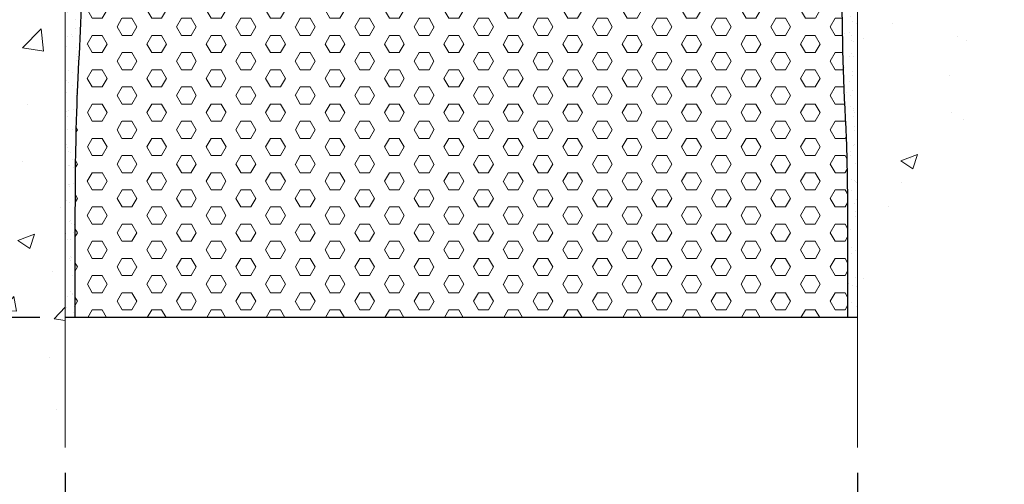
# Model space of a CAD drawing. Extents: x -2 to 2303, y -2 to 568.
# Drawn here: x 4 to 7, y 3 to 4 of the extents above; entities that cross this region are included whole.
import ezdxf

# ---------------------------------------------------------------- set-up
doc = ezdxf.new("R2010")
doc.units = 0
doc.header["$LTSCALE"] = 3
doc.header["$MEASUREMENT"] = 0
doc.linetypes.add('PHANTOMX2', pattern=[5, 2.5, -0.5, 0.5, -0.5, 0.5, -0.5])
doc.layers.get('DEFPOINTS').update_dxf_attribs({"linetype": 'CONTINUOUS'})
for name, color, linetype, lineweight in [('CONCRETE - H', 130, 'CONTINUOUS', 9), ('CONCRETE - L', 132, 'PHANTOMX2', 20), ('DIMS', 2, 'CONTINUOUS', 25), ('EPOXY ADHESIVE - H', 50, 'CONTINUOUS', 15), ('EPOXY ADHESIVE - L', 52, 'CONTINUOUS', 25), ('FOAM INSERT - H', 150, 'CONTINUOUS', 15)]:
    doc.layers.add(name, color=color, linetype=linetype, lineweight=lineweight)
doc.layers.add('FOAM INSERT - L', color=152, linetype='CONTINUOUS')
doc.dimstyles.new('Copy of STANDARD', dxfattribs={"dimtxt": 2, "dimasz": 2, "dimexe": 1, "dimexo": 1, "dimgap": 1, "dimtad": 0, "dimzin": 0, "dimdsep": 46, "dimtxsty": 'Standard', "dimcen": 0.09, "dimclrd": 256, "dimclre": 256, "dimclrt": 256, "dimadec": 1, "dimazin": 0, "dimtfac": 1, "dimtofl": 0, "dimtmove": 0, "dimatfit": 3, "dimfxl": 1, "dimtolj": 1, "dimtzin": 0, "dimlwd": -1, "dimlwe": -1, "dimarcsym": 0})
pattern_1 = [(37.50000000000001, (-0.7291866485074543, -0.03167987110511383), (-0.001889800743288245, 0.05780471307039476), [0, -0.0456, 0, -0.051, 0, -0.04875]), (7.499999999999999, (-0.7291866485074543, -0.03167987110511383), (0.05309330115803181, 0.0846643819568922), [0, -0.0246, 0, -0.0411, 0, -0.01575]), (327.5, (-0.7660866485074544, -0.03167987110511383), (0.09342425585254485, 0.0001697716061089483), [0, -0.015, 0, -0.054, 0, -0.0705]), (317.5, (-0.7660866485074544, -0.03167987110511383), (0.0901837981371688, 0.02633026694802748), [0, -0.0075, 0, -0.03539999999999999, 0, -0.0405])]

# ---------------------------------------------------------------- blocks, each defined once
blk = doc.blocks.new('*D4')
at = {"layer": 'DEFPOINTS', "color": 0, "transparency": 16777216}
for p in [(2.980819317124761, 5.78013528345932), (3.872380775121541, 5.78013528345932), (3.872380775121887, 3.02936481433543)]:
    blk.add_point(p, dxfattribs=at)
at = {"layer": 'DIMS', "transparency": 16777216}
for p, q in [((3.792380775121541, 5.78013528345932), (2.900819317124761, 5.78013528345932)), ((2.980819317124761, 5.70013528345932), (2.980819317124761, 4.570804743732066)), ((2.980819317124761, 3.10936481433543), (2.980819317124761, 4.19747141034187)), ((3.792380775121887, 3.02936481433543), (2.900819317124761, 3.02936481433543))]:
    blk.add_line(p, q, dxfattribs=at)
for points in [[(2.967485983791428, 5.70013528345932), (2.994152650458095, 5.70013528345932), (2.980819317124761, 5.78013528345932)], [(2.967485983791428, 3.10936481433543), (2.994152650458094, 3.10936481433543), (2.980819317124761, 3.02936481433543)]]:
    blk.add_solid(points, dxfattribs=at)
at = {"layer": 'DIMS', "transparency": 16777216, "insert": (2.980819317124761, 4.384138077036969), "char_height": 0.08, "attachment_point": 5, "rotation": 0.0009999999999999998}
blk.add_mtext('\\A1;2 3/4 IN\\P [69.9mm]', dxfattribs=at)
blk = doc.blocks.new('*D6')
at = {"layer": 'DEFPOINTS', "color": 0, "transparency": 16777216}
for p in [(3.87238077512188, 2.61966661447085), (6.37238077512188, 2.61966661446994), (3.87238077512188, 2.30246571201878)]:
    blk.add_point(p, dxfattribs=at)
at = {"layer": 'DIMS', "transparency": 16777216}
for p, q in [((3.87238077512188, 2.53966661447085), (3.87238077512188, 2.22246571201878)), ((6.37238077512188, 2.53966661446994), (6.37238077512188, 2.22246571201878)), ((3.95238077512188, 2.30246571201878), (4.729728600948286, 2.30246571201878)), ((6.29238077512188, 2.30246571201878), (5.476395267728676, 2.30246571201878))]:
    blk.add_line(p, q, dxfattribs=at)
for points in [[(3.95238077512188, 2.315799045352113), (3.95238077512188, 2.289132378685447), (3.87238077512188, 2.30246571201878)], [(6.29238077512188, 2.315799045352113), (6.29238077512188, 2.289132378685447), (6.37238077512188, 2.30246571201878)]]:
    blk.add_solid(points, dxfattribs=at)
at = {"layer": 'DIMS', "transparency": 16777216, "insert": (5.103061934338481, 2.30246571201878), "char_height": 0.08, "attachment_point": 5, "rotation": 0.0009999999999999998}
blk.add_mtext('\\A1;2 1/2 IN\\P [63.5mm]', dxfattribs=at)

msp = doc.modelspace()

# ---------------------------------------------------------------- hatches: boundary and pattern name
at = {"layer": 'CONCRETE - H'}
h = msp.add_hatch(dxfattribs=at)
h.set_pattern_fill('AR-CONC', color=256, scale=0.075, angle=-1.272221872585407e-14)
h.set_pattern_definition([(49.99999999999999, (17.64346036443095, -0.9447751867970986), (0.5379451369505651, -0.04706410123694645), [0.05624999999999999, -0.61875]), (355, (17.64346036443095, -0.9447751867970986), (-0.1040635002097499, 0.5641441002750088), [0.045, -0.4949999999999999]), (100.45144446, (17.68828912518095, -0.9486971947970986), (0.4338816350453341, 0.5170799932264719), [0.04780514399999999, -0.5258565839999999]), (46.18419999999998, (17.64346036443095, -0.7947751867970986), (0.8004309980036792, -0.1241394605948076), [0.08437499999999999, -0.928125]), (96.63563548999997, (17.71016292318095, -0.8051201670470987), (0.7009964592556713, 0.7305889505809127), [0.0717077565, -0.7887853199999998]), (351.1841639899999, (17.64346036443095, -0.7947751867970986), (0.70099645879108, 0.7305889502024925), [0.0675, -0.7425000007499999]), (21, (17.71846036443095, -0.8322751867970987), (0.4476802890888462, -0.3019641679990042), [0.05624999999999999, -0.61875]), (326.0000000000001, (17.71846036443095, -0.8322751867970987), (0.1824864989411864, 0.5438625337851397), [0.045, -0.4949999999999999]), (71.45144473999994, (17.75576705493095, -0.8574388672970986), (0.6301667825474783, 0.2418983646047652), [0.0478051425, -0.5258565839999999]), (37.50000000000001, (17.64346036443095, -0.9447751867970986), (0.009119891487968056, 0.2496703903734836), [0, -0.4889999999999999, 0, -0.5025, 0, -0.496875]), (7.499999999999979, (17.64346036443095, -0.9447751867970986), (0.1973021530816115, 0.2958087839117701), [0, -0.2865, 0, -0.47775, 0, -0.189375]), (327.5, (17.47621036443095, -0.9447751867970986), (0.4003668271293068, -0.01691615380078491), [0, -0.1875, 0, -0.585, 0, -0.77625]), (317.5, (17.40121036443095, -0.9447751867970986), (0.4373896270067897, 0.07507873674923819), [0, -0.2437499999999998, 0, -0.3884999999999996, 0, -0.5512499999999992])])
edge = h.paths.add_edge_path()
edge.add_spline(control_points=[(3.87238077512188, 2.61966661446994), (3.68233771707639, 2.61912454499751), (3.300095117031672, 3.223248999057154), (3.300095117031672, 4.265092921540194), (3.334798983623713, 5.348610626244969), (2.937525872748891, 6.787494961507297), (3.707106888317638, 6.968536233124984), (3.872380775121995, 7.007416343245756)], knot_values=[0, 0, 0, 0, 0.5320534865698736, 2.149717063197488, 3.119954590083503, 4.915987325609537, 5.40719005498215, 5.40719005498215, 5.40719005498215, 5.40719005498215], degree=3, periodic=0)
edge.add_line((3.872380775121882, 7.007416343244847), (3.87238077512188, 2.61966661447085))
h = msp.add_hatch(dxfattribs=at)
h.set_pattern_fill('AR-CONC', color=256, scale=0.075, angle=-1.272221872585407e-14)
h.set_pattern_definition([(49.99999999999999, (17.64346036443095, -0.8148541867970991), (0.5379451369505651, -0.04706410123694645), [0.05624999999999999, -0.61875]), (355, (17.64346036443095, -0.8148541867970991), (-0.1040635002097499, 0.5641441002750088), [0.045, -0.4949999999999999]), (100.45144446, (17.68828912518095, -0.8187761947970991), (0.4338816350453341, 0.5170799932264719), [0.04780514399999999, -0.5258565839999999]), (46.18419999999998, (17.64346036443095, -0.6648541867970992), (0.8004309980036792, -0.1241394605948076), [0.08437499999999999, -0.928125]), (96.63563548999997, (17.71016292318095, -0.6751991670470991), (0.7009964592556713, 0.7305889505809127), [0.0717077565, -0.7887853199999998]), (351.1841639899999, (17.64346036443095, -0.6648541867970992), (0.70099645879108, 0.7305889502024925), [0.0675, -0.7425000007499999]), (21, (17.71846036443095, -0.7023541867970992), (0.4476802890888462, -0.3019641679990042), [0.05624999999999999, -0.61875]), (326.0000000000001, (17.71846036443095, -0.7023541867970992), (0.1824864989411864, 0.5438625337851397), [0.045, -0.4949999999999999]), (71.45144473999994, (17.75576705493095, -0.7275178672970991), (0.6301667825474783, 0.2418983646047652), [0.0478051425, -0.5258565839999999]), (37.50000000000001, (17.64346036443095, -0.8148541867970991), (0.009119891487968056, 0.2496703903734836), [0, -0.4889999999999999, 0, -0.5025, 0, -0.496875]), (7.499999999999979, (17.64346036443095, -0.8148541867970991), (0.1973021530816115, 0.2958087839117701), [0, -0.2865, 0, -0.47775, 0, -0.189375]), (327.5, (17.47621036443095, -0.8148541867970991), (0.4003668271293068, -0.01691615380078491), [0, -0.1875, 0, -0.585, 0, -0.77625]), (317.5, (17.40121036443095, -0.8148541867970991), (0.4373896270067897, 0.07507873674923819), [0, -0.2437499999999997, 0, -0.3884999999999995, 0, -0.5512499999999989])])
edge = h.paths.add_edge_path()
edge.add_spline(control_points=[(7.872380775121995, 5.909299487727885), (7.889316135595207, 5.764497651839129), (7.294467517513851, 5.458218552671958), (6.913361558338805, 4.740638180502693), (6.857198519877199, 3.902398325695182), (6.526868152903715, 3.106644353826206), (6.37238077512188, 3.10333768745256)], knot_values=[0, 0, 0, 0, 0.4130573511533662, 1.273321044261682, 3.019713728100132, 3.445260299426372, 3.445260299426372, 3.445260299426372, 3.445260299426372], degree=3, periodic=0)
edge.add_line((6.372380775121994, 3.10333768745256), (6.372380775121912, 5.909299487726977))
edge.add_arc((6.497380775121915, 5.909299487726976), 0.1250000000000018, 89.99999999963637, 179.9999999999996, ccw=False)
edge.add_line((6.497380775122708, 6.034299487726977), (7.872380775122026, 6.034299487727885))
at = {"layer": 'EPOXY ADHESIVE - H'}
h = msp.add_hatch(dxfattribs=at)
h.set_pattern_fill('AR-SAND', color=256, scale=0.03, style=0)
h.set_pattern_definition(pattern_1)
h.paths.add_polyline_path([(3.903576742009143, 3.029364814335291), (3.903399553416271, 3.470977430668025), (3.903408098772204, 3.494918758734177), (3.903588100811255, 3.518866250524218), (3.90392528226775, 3.542819375128006), (3.904405365876016, 3.566777601636674), (3.905014074370365, 3.59074039914055), (3.905737130485146, 3.614707236730166), (3.906560256954666, 3.638677583496101), (3.90746917651324, 3.662650908528613), (3.908449611895222, 3.686626680918797), (3.909487285834889, 3.710604369756666), (3.91056792106664, 3.734583444133663), (3.911677240324718, 3.758563373138102), (3.912801958925018, 3.78254366711943), (3.913935256464711, 3.80652410511155), (3.915072900816316, 3.830504573730712), (3.916210666728929, 3.854484959878988), (3.917344328951643, 3.878465150458456), (3.918469662233559, 3.902445032371189), (3.919582441323771, 3.92642449251926), (3.920678440971374, 3.950403417804745), (3.92175343592548, 3.974381695129466), (3.922803200935149, 3.998359211396232), (3.923823510749502, 4.022335853506936), (3.924810140117636, 4.046311508362033), (3.92575886378863, 4.070286062866101), (3.926665456511623, 4.094259403919432), (3.927525693035674, 4.11823141842523), (3.928335348109854, 4.142201993284493), (3.929090196483319, 4.16617101540012), (3.929786012905144, 4.1901383716737), (3.930418572124402, 4.214103949007577), (3.930983648890214, 4.238067634303995), (3.931477017951671, 4.262029314465092), (3.931894454057865, 4.285988876391855), (3.932231731957891, 4.309946206987314), (3.932484626400854, 4.33390119315369), (3.932648912135843, 4.357853721792691), (3.932720363911955, 4.38180367980632), (3.932694756478284, 4.405750954097015), (3.932567864583932, 4.429695431566238), (3.932335462977992, 4.453636999116645), (3.931993326409565, 4.477575543650126), (3.931537229627729, 4.501510952068954), (3.930962947381605, 4.525443111274679), (3.930266255365609, 4.549371908191484), (3.929446074318916, 4.573297302375388), (3.928511479593553, 4.59721948789384), (3.927473592157924, 4.621138706056559), (3.926343532980443, 4.645055198172547), (3.925132423029517, 4.668969205550515), (3.923851383273512, 4.692880969500859), (3.922511534680854, 4.716790731331946), (3.921123998219917, 4.740698732353418), (3.919699894859187, 4.764605213876235), (3.918250345566914, 4.788510417206332), (3.916786471311621, 4.812414583655446), (3.915319393061671, 4.836317954532264), (3.913860231785463, 4.860220771146091), (3.912420108451396, 4.884123274806194), (3.911010144027868, 4.908025706822032), (3.909641459483295, 4.931928308502784), (3.908325175786068, 4.955831321157592), (3.907072413904562, 4.979734986095997), (3.905894294807222, 5.003639544627383), (3.90480193946243, 5.027545238060934), (3.903806468838567, 5.051452307705792), (3.902919003904067, 5.075360994871538), (3.902150665627296, 5.099271540867228), (3.901512574976675, 5.123184187002607), (3.901015852920601, 5.147099174586446), (3.900671620427477, 5.171016744928186), (3.900490998465699, 5.194937139337173), (3.900485108003668, 5.218860599123031), (3.900565201800362, 5.229517849394053), (3.900588318383685, 5.234804982373297), (3.900660981239966, 5.243921101885491), (3.900764929166034, 5.253037644493744), (3.900897759019376, 5.26215457769814), (3.901057063972742, 5.271271868949191), (3.90124043719884, 5.280389485697233), (3.901445471870405, 5.289507395392314), (3.901669761160129, 5.298625565484259), (3.901910898240807, 5.307743963424266), (3.902166476285103, 5.316862556662703), (3.902434088465764, 5.325981312649521), (3.902711327955544, 5.335100198835238), (3.902995787927129, 5.344219182669819), (3.903285061553262, 5.35333823160377), (3.903576720629591, 5.362456644755606), (3.872380775121629, 5.362456644755605), (3.872380775121654, 3.029364814335419), (3.903544391094218, 3.029364814335418)])
h = msp.add_hatch(dxfattribs=at)
h.set_pattern_fill('AR-SAND', color=256, scale=0.03, style=0)
h.set_pattern_definition(pattern_1)
h.paths.add_polyline_path([(6.337695466621522, 4.82315981790031), (6.336852407901649, 4.799457968902006), (6.335969085229099, 4.774995168106274), (6.335080539302385, 4.7505350203425), (6.334194656105858, 4.726077699709454), (6.333319321623879, 4.701623380305909), (6.332462421840766, 4.677172236228932), (6.331631842740947, 4.652724441582695), (6.330834674823571, 4.628280209793109), (6.330073113218077, 4.6038399963548), (6.329347492308717, 4.579404348760224), (6.328658142878027, 4.554973814687387), (6.328005395708576, 4.530548941811025), (6.327389581582883, 4.506130277804814), (6.326811031283475, 4.481718370341697), (6.32627007559288, 4.457313767098564), (6.32576704529372, 4.432917015750243), (6.325302271168436, 4.408528663970209), (6.324876083999648, 4.384149259434321), (6.324488814569888, 4.359779349817779), (6.324140793661689, 4.335419482792378), (6.323832352057567, 4.311070206035815), (6.323563820540096, 4.286732067221444), (6.323335529891811, 4.262405614023507), (6.323147810895264, 4.238091394118945), (6.323000994332977, 4.213789955180495), (6.322895410987501, 4.18950184488201), (6.322831391641387, 4.16522761089947), (6.322809267077172, 4.140967800910142), (6.322829368077404, 4.116722962583496), (6.322892249497134, 4.092493072932515), (6.322999818016264, 4.068274666149305), (6.323154484760245, 4.044062991709358), (6.323358661718366, 4.019853296889075), (6.323614760879893, 3.995640828966007), (6.323925194234123, 3.971420835213261), (6.324292373770316, 3.947188562909592), (6.324718711477768, 3.922939259330235), (6.325206619345739, 3.898668171752372), (6.325758509363567, 3.874370547449565), (6.326376793520442, 3.8500416337005), (6.327063883805728, 3.825676677779526), (6.327822192208664, 3.8012709269641), (6.328654130718522, 3.776819628529663), (6.329562111324609, 3.752318029751957), (6.33054854601618, 3.727761377908049), (6.331615846782567, 3.70314492027301), (6.332766425612984, 3.678463904123231), (6.334002694496775, 3.653713576735327), (6.335327065423108, 3.628889185385565), (6.336727766121243, 3.603972899893281), (6.338120241989223, 3.578879786986821), (6.339396657833325, 3.553503449397237), (6.34044916807014, 3.527737480276369), (6.341169927116198, 3.50147547277683), (6.341451089388052, 3.474611020050535), (6.341184809303828, 3.4470377027094), (6.341205313101796, 3.282631409448973), (6.341205318746397, 3.029364814335489), (6.372380775121639, 3.029364814335453), (6.372380775121563, 5.362453865709363), (6.341184967927337, 5.362453865709328), (6.341354571275744, 5.353329921402358), (6.341523710021578, 5.344205981571162), (6.341691919996176, 5.335082050687315), (6.341858737030886, 5.325958133222414), (6.342023696957046, 5.31683423364804), (6.342186335606002, 5.307710356435781), (6.342346188809099, 5.29858650605723), (6.34250279239768, 5.289462686983968), (6.342655682203088, 5.280338903687586), (6.342804394056664, 5.271215160639669), (6.342948463789751, 5.262091462311805), (6.343087427233696, 5.252967813175582), (6.343220820219841, 5.243844217702587), (6.34334817857953, 5.234720680364408), (6.343469038144107, 5.22559720563263), (6.34358293474491, 5.216473797978841), (6.34368940421329, 5.20735046187463), (6.343787982380585, 5.198227201791584), (6.343878205078141, 5.18910402220129), (6.3439596081373, 5.179980927575333), (6.344031727389405, 5.170857922385304), (6.344094098665803, 5.161735011102788), (6.344146257797831, 5.152612198199372), (6.344187740616839, 5.143489488146646), (6.344218082954166, 5.134366885416194), (6.344236820641157, 5.125244394479605), (6.344243489509156, 5.116122019808467), (6.344237625389503, 5.106999765874366), (6.344218798010509, 5.097877636988962), (6.344186883109332, 5.088755636020152), (6.34414191876369, 5.079633765069901), (6.34408394454228, 5.070512026233141), (6.344013000013831, 5.061390421604806), (6.343929124747042, 5.052268953279826), (6.343832358310632, 5.043147623353135), (6.343722740273311, 5.034026433919659), (6.34360031020379, 5.024905387074335), (6.343465107670788, 5.015784484912093), (6.343317172243008, 5.006663729527864), (6.343156543489169, 4.99754312301658), (6.342983260977977, 4.988422667473174), (6.342797364278153, 4.979302364992577), (6.342598892958403, 4.970182217669722), (6.342387886587439, 4.961062227599537), (6.342164384733977, 4.951942396876957), (6.341928426966728, 4.942822727596914), (6.341680052854402, 4.933703221854337), (6.341419301965713, 4.92458388174416), (6.341146213869376, 4.915464709361314), (6.340860828134097, 4.90634570680073), (6.340563184328595, 4.89722687615734), (6.340253322021574, 4.888108219526078), (6.339931280781757, 4.878989739001872), (6.339597100177848, 4.869871436679657), (6.339250819778565, 4.86075331465436), (6.338892479152614, 4.851635375020921), (6.338522117868713, 4.842517619874265), (6.33813977549557, 4.833400051309324), (6.3377454916019, 4.824282671421031)])
at = {"layer": 'FOAM INSERT - H'}
h = msp.add_hatch(dxfattribs=at)
h.set_pattern_fill('HEX', color=256, scale=0.25, angle=-1.272221872585407e-14, style=0)
h.set_pattern_definition([(0, (-0.7291866485074543, -0.03167987110511383), (1.201851678989727e-17, 0.05412658773652741), [0.03125, -0.0625]), (120, (-0.7291866485074543, -0.03167987110511383), (-0.04687500000000001, -0.02706329386826369), [0.03125, -0.0625]), (59.99999999999999, (-0.6979366485074543, -0.03167987110511383), (-0.04687499999999999, 0.02706329386826372), [0.03125, -0.0625])])
edge = h.paths.add_edge_path()
edge.add_line((6.341184809302272, 3.029364814335471), (6.341380291586971, 3.118841943112243))
edge.add_line((6.341380291586971, 3.118841943112243), (6.341451070540106, 3.198096715417608))
edge.add_line((6.341451070540106, 3.198096715417608), (6.341407203911579, 3.267845167734824))
edge.add_line((6.341407203911579, 3.267845167734824), (6.341258749451273, 3.32880333654013))
edge.add_line((6.341258749451274, 3.32880333654013), (6.341015764909079, 3.381687258313831))
edge.add_line((6.341015764909077, 3.381687258313831), (6.340688308034882, 3.427212969533954))
edge.add_line((6.340688308034883, 3.427212969533954), (6.340286436578591, 3.466096506678608))
edge.add_line((6.340286436578591, 3.466096506678608), (6.339820208290089, 3.499053906227752))
edge.add_line((6.339820208290089, 3.499053906227752), (6.339299680919252, 3.526801204659678))
edge.add_line((6.339299680919252, 3.526801204659678), (6.338734912215989, 3.550054438453117))
edge.add_line((6.338734912215989, 3.550054438453117), (6.33813595993018, 3.569529644087354))
edge.add_line((6.338135959930181, 3.569529644087354), (6.337512881811717, 3.585942858040776))
edge.add_line((6.337512881811715, 3.585942858040776), (6.33687573561049, 3.600010116792505))
edge.add_line((6.336875735610491, 3.600010116792505), (6.33623457907639, 3.61244745682094))
edge.add_line((6.33623457907639, 3.61244745682094), (6.335599469959314, 3.6239709146055))
edge.add_line((6.335599469959314, 3.6239709146055), (6.334979753245757, 3.635246923997567))
edge.add_line((6.334979753245758, 3.635246923997567), (6.334378496068623, 3.646505030428813))
edge.add_line((6.334378496068622, 3.646505030428813), (6.333795501421304, 3.657747621349574))
edge.add_line((6.333795501421303, 3.657747621349574), (6.333230544360108, 3.668975140005432))
edge.add_line((6.333230544360109, 3.668975140005432), (6.332683399941292, 3.680188029635721))
edge.add_line((6.332683399941292, 3.680188029635721), (6.332153843221224, 3.691386733482318))
edge.add_line((6.332153843221224, 3.691386733482318), (6.33164164925623, 3.702571694787301))
edge.add_line((6.33164164925623, 3.702571694787301), (6.331146593102479, 3.713743356794133))
edge.add_line((6.331146593102478, 3.713743356794133), (6.330668449816422, 3.724902162744702))
edge.add_line((6.330668449816422, 3.724902162744702), (6.330206994454248, 3.73604855587984))
edge.add_line((6.330206994454247, 3.73604855587984), (6.329762002072362, 3.747182979441436))
edge.add_line((6.329762002072364, 3.747182979441436), (6.329333247726923, 3.758305876674403))
edge.add_line((6.329333247726922, 3.758305876674403), (6.328920506474248, 3.769417690818494))
edge.add_line((6.328920506474248, 3.769417690818494), (6.32852355337076, 3.780518865118412))
edge.add_line((6.328523553370761, 3.780518865118412), (6.328142163472632, 3.79160984281189))
edge.add_line((6.328142163472631, 3.79160984281189), (6.327776111836135, 3.802691067145872))
edge.add_line((6.327776111836135, 3.802691067145872), (6.327425173517716, 3.813762981359838))
edge.add_line((6.327425173517717, 3.813762981359838), (6.32708912357355, 3.824826028695527))
edge.add_line((6.327089123573549, 3.824826028695528), (6.326767737060006, 3.835880652396439))
edge.add_line((6.326767737060006, 3.835880652396439), (6.326460789033362, 3.846927295702775))
edge.add_line((6.326460789033362, 3.846927295702775), (6.326168054549795, 3.857966401861943))
edge.add_line((6.326168054549795, 3.857966401861942), (6.325889308665776, 3.868998414110365))
edge.add_line((6.325889308665776, 3.868998414110365), (6.325624326437578, 3.880023775690488))
edge.add_line((6.325624326437577, 3.880023775690488), (6.325372882921373, 3.891042929848988))
edge.add_line((6.325372882921375, 3.891042929848988), (6.325134753173584, 3.902056319821677))
edge.add_line((6.325134753173582, 3.902056319821677), (6.32490971225041, 3.913064388857351))
edge.add_line((6.32490971225041, 3.913064388857351), (6.324697535208245, 3.924067580193763))
edge.add_line((6.324697535208246, 3.924067580193763), (6.324497997103291, 3.935066337075328))
edge.add_line((6.32449799710329, 3.935066337075328), (6.324310872991934, 3.946061102741032))
edge.add_line((6.324310872991935, 3.946061102741032), (6.324135937930402, 3.957052320436691))
edge.add_line((6.324135937930402, 3.957052320436691), (6.323972966975048, 3.968040433402908))
edge.add_line((6.323972966975049, 3.968040433402908), (6.323821735182082, 3.979025884882085))
edge.add_line((6.323821735182081, 3.979025884882084), (6.323682017607902, 3.99000911811513))
edge.add_line((6.323682017607902, 3.99000911811513), (6.323553589308744, 4.000990576346477))
edge.add_line((6.323553589308744, 4.000990576346477), (6.323436225340932, 4.011970702815409))
edge.add_line((6.323436225340931, 4.011970702815409), (6.323329700760742, 4.022949940766408))
edge.add_line((6.323329700760743, 4.022949940766408), (6.323233790624482, 4.033928733440868))
edge.add_line((6.323233790624482, 4.033928733440868), (6.323148269988445, 4.04490752408094))
edge.add_line((6.323148269988444, 4.04490752408094), (6.323072913908929, 4.055886755928771))
edge.add_line((6.323072913908931, 4.055886755928771), (6.323007497442233, 4.066866872226512))
edge.add_line((6.323007497442232, 4.066866872226512), (6.322951795644649, 4.07784831621631))
edge.add_line((6.322951795644649, 4.07784831621631), (6.322905583572477, 4.088831531140317))
edge.add_line((6.322905583572478, 4.088831531140317), (6.322868636282014, 4.09981696024068))
edge.add_line((6.322868636282013, 4.09981696024068), (6.322840728829555, 4.110805046759548))
edge.add_line((6.322840728829554, 4.110805046759548), (6.322821650496354, 4.121796197711079))
edge.add_line((6.322821650496355, 4.121796197711079), (6.322811310155173, 4.132790515534857))
edge.add_line((6.322811310155174, 4.132790515534857), (6.322809676512255, 4.143787950287088))
edge.add_line((6.322809676512254, 4.143787950287088), (6.322816718718599, 4.154788450891272))
edge.add_line((6.322816718718599, 4.154788450891272), (6.322832405925212, 4.165791966270905))
edge.add_line((6.322832405925212, 4.165791966270905), (6.322856707283095, 4.176798445349485))
edge.add_line((6.322856707283094, 4.176798445349485), (6.322889591943252, 4.18780783705051))
edge.add_line((6.322889591943252, 4.18780783705051), (6.322931029056686, 4.198820090297477))
edge.add_line((6.322931029056686, 4.198820090297477), (6.3229809877744, 4.209835154013886))
edge.add_line((6.3229809877744, 4.209835154013886), (6.323039437247397, 4.220852977123231))
edge.add_line((6.323039437247397, 4.220852977123231), (6.323106346626679, 4.231873508549012))
edge.add_line((6.323106346626679, 4.231873508549012), (6.323181685063249, 4.242896697214726))
edge.add_line((6.323181685063249, 4.242896697214726), (6.323265421708111, 4.253922492043871))
edge.add_line((6.323265421708111, 4.253922492043871), (6.323357525712267, 4.264950841959944))
edge.add_line((6.323357525712268, 4.264950841959944), (6.323457966226722, 4.275981695886443))
edge.add_line((6.323457966226721, 4.275981695886443), (6.323566712402475, 4.287015002746865))
edge.add_line((6.323566712402474, 4.287015002746865), (6.323683733390532, 4.298050711464709))
edge.add_line((6.323683733390533, 4.298050711464709), (6.323808998341897, 4.309088770963472))
edge.add_line((6.323808998341896, 4.309088770963472), (6.323942476407569, 4.32012913016665))
edge.add_line((6.32394247640757, 4.32012913016665), (6.324084136738556, 4.331171737997744))
edge.add_line((6.324084136738556, 4.331171737997744), (6.324233948485857, 4.342216543380249))
edge.add_line((6.324233948485857, 4.342216543380249), (6.324391880800476, 4.353263495237663))
edge.add_line((6.324391880800476, 4.353263495237663), (6.324557902833416, 4.364312542493485))
edge.add_line((6.324557902833416, 4.364312542493485), (6.324731983735679, 4.375363634071212))
edge.add_line((6.324731983735679, 4.375363634071212), (6.324914092658271, 4.38641671889434))
edge.add_line((6.324914092658272, 4.38641671889434), (6.325104198752193, 4.397471745886369))
edge.add_line((6.325104198752193, 4.397471745886369), (6.325302271168447, 4.408528663970795))
edge.add_line((6.325302271168447, 4.408528663970795), (6.325508279058037, 4.419587422071117))
edge.add_line((6.325508279058038, 4.419587422071117), (6.325722191571967, 4.430647969110831))
edge.add_line((6.325722191571966, 4.430647969110831), (6.325943977861238, 4.441710254013437))
edge.add_line((6.325943977861238, 4.441710254013437), (6.326173607076854, 4.452774225702429))
edge.add_line((6.326173607076854, 4.452774225702429), (6.326411048369817, 4.463839833101308))
edge.add_line((6.326411048369817, 4.463839833101308), (6.326656270891132, 4.474907025133571))
edge.add_line((6.326656270891132, 4.474907025133571), (6.326909243791801, 4.485975750722714))
edge.add_line((6.326909243791802, 4.485975750722714), (6.327169936222827, 4.497045958792237))
edge.add_line((6.327169936222827, 4.497045958792237), (6.327438317335212, 4.508117598265635))
edge.add_line((6.327438317335211, 4.508117598265635), (6.327714356279959, 4.519190618066408))
edge.add_line((6.327714356279959, 4.519190618066408), (6.327998022208073, 4.530264967118052))
edge.add_line((6.327998022208075, 4.530264967118052), (6.328289284270556, 4.541340594344065))
edge.add_line((6.328289284270555, 4.541340594344065), (6.328588111618409, 4.552417448667946))
edge.add_line((6.328588111618409, 4.552417448667946), (6.328894473402637, 4.563495479013191))
edge.add_line((6.328894473402638, 4.563495479013191), (6.329208338774244, 4.574574634303298))
edge.add_line((6.329208338774244, 4.574574634303298), (6.32952967688423, 4.585654863461765))
edge.add_line((6.329529676884228, 4.585654863461765), (6.329858456883597, 4.59673611541209))
edge.add_line((6.329858456883599, 4.59673611541209), (6.330194647923356, 4.607818339077768))
edge.add_line((6.330194647923355, 4.607818339077768), (6.3305382191545, 4.618901483382301))
edge.add_line((6.3305382191545, 4.618901483382301), (6.330889139728038, 4.629985497249184))
edge.add_line((6.330889139728038, 4.629985497249184), (6.331247378794971, 4.641070329601915))
edge.add_line((6.33124737879497, 4.641070329601915), (6.331612903400648, 4.652155929468107))
edge.add_line((6.33161290340065, 4.652155929468107), (6.331985453128523, 4.663242257122501))
edge.add_line((6.331985453128521, 4.663242257122501), (6.332364339779278, 4.674329293992059))
edge.add_line((6.332364339779279, 4.674329293992059), (6.332748827900843, 4.685417023840218))
edge.add_line((6.332748827900843, 4.685417023840218), (6.333138182041139, 4.696505430430411))
edge.add_line((6.333138182041139, 4.696505430430411), (6.333531666748089, 4.707594497526071))
edge.add_line((6.33353166674809, 4.707594497526071), (6.333928546569619, 4.718684208890634))
edge.add_line((6.333928546569618, 4.718684208890634), (6.334328086053648, 4.729774548287535))
edge.add_line((6.334328086053649, 4.729774548287535), (6.334729549748104, 4.740865499480206))
edge.add_line((6.334729549748104, 4.740865499480206), (6.335132202200908, 4.751957046232083))
edge.add_line((6.335132202200906, 4.751957046232083), (6.335535307959981, 4.7630491723066))
edge.add_line((6.335535307959983, 4.7630491723066), (6.335938131573254, 4.774141861467191))
edge.add_line((6.335938131573254, 4.774141861467191), (6.336339937588645, 4.785235097477289))
edge.add_line((6.336339937588644, 4.785235097477289), (6.336739990554076, 4.796328864100332))
edge.add_line((6.336739990554076, 4.796328864100332), (6.337137555017474, 4.80742314509975))
edge.add_line((6.337137555017474, 4.80742314509975), (6.337531895526761, 4.81851792423898))
edge.add_line((6.337531895526762, 4.81851792423898), (6.337922276629863, 4.829613185281455))
edge.add_line((6.337922276629861, 4.829613185281455), (6.338307962874698, 4.84070891199061))
edge.add_line((6.338307962874698, 4.84070891199061), (6.338688218809194, 4.851805088129879))
edge.add_line((6.338688218809196, 4.851805088129879), (6.339062308981275, 4.862901697462696))
edge.add_line((6.339062308981275, 4.862901697462696), (6.339429497938861, 4.873998723752496))
edge.add_line((6.339429497938861, 4.873998723752496), (6.339789050229878, 4.885096150762713))
edge.add_line((6.339789050229879, 4.885096150762713), (6.340140230402248, 4.896193962256782))
edge.add_line((6.340140230402248, 4.896193962256782), (6.340482303003895, 4.907292141998136))
edge.add_line((6.340482303003895, 4.907292141998136), (6.340814532582744, 4.918390673750209))
edge.add_line((6.340814532582744, 4.918390673750209), (6.341136183686711, 4.929489541276179))
edge.add_line((6.341136183686711, 4.929489541276179), (6.341446520863758, 4.940588728340416))
edge.add_line((6.341446520863757, 4.940588728340416), (6.341744808661702, 4.951688218704682))
edge.add_line((6.341744808661701, 4.951688218704682), (6.342030311628609, 4.962787996134159))
edge.add_line((6.34203031162861, 4.962787996134159), (6.342302294312348, 4.97388804439235))
edge.add_line((6.342302294312347, 4.97388804439235), (6.342560021260784, 4.984988347240683))
edge.add_line((6.342560021260784, 4.984988347240683), (6.342802757021865, 4.996088888443263))
edge.add_line((6.342802757021866, 4.996088888443263), (6.343029766143526, 5.007189651763775))
edge.add_line((6.343029766143527, 5.007189651763775), (6.343240313173761, 5.018290620966965))
edge.add_line((6.34324031317376, 5.018290620966965), (6.343433662660405, 5.029391779816099))
edge.add_line((6.343433662660406, 5.029391779816099), (6.343609079151435, 5.040493112072708))
edge.add_line((6.343609079151435, 5.040493112072708), (6.343765827194707, 5.051594601501578))
edge.add_line((6.343765827194707, 5.051594601501578), (6.343903171338202, 5.062696231865563))
edge.add_line((6.343903171338201, 5.062696231865563), (6.344020376129821, 5.073797986927905))
edge.add_line((6.344020376129823, 5.073797986927905), (6.344116706117485, 5.084899850452225))
edge.add_line((6.344116706117484, 5.084899850452225), (6.344191425849139, 5.09600180620369))
edge.add_line((6.344191425849139, 5.09600180620369), (6.344243803087967, 5.107103837968539))
edge.add_line((6.344243803087966, 5.107103837968539), (6.344273618778629, 5.118205933561249))
edge.add_line((6.344273618778629, 5.118205933561249), (6.344281725459576, 5.129308089199839))
edge.add_line((6.344281725459577, 5.129308089199839), (6.344269109931932, 5.140410302155965))
edge.add_line((6.344269109931931, 5.140410302155965), (6.344236758996818, 5.151512569697945))
edge.add_line((6.344236758996818, 5.151512569697945), (6.34418565945536, 5.162614889100199))
edge.add_line((6.344185659455359, 5.162614889100199), (6.344116798108676, 5.173717257631474))
edge.add_line((6.344116798108676, 5.173717257631474), (6.344031161757882, 5.184819672563882))
edge.add_line((6.344031161757883, 5.184819672563882), (6.343929737204129, 5.195922131168184))
edge.add_line((6.343929737204128, 5.195922131168184), (6.343813511248515, 5.207024630713732))
edge.add_line((6.343813511248516, 5.207024630713732), (6.343683470692168, 5.218127168472449))
edge.add_line((6.343683470692167, 5.218127168472449), (6.343540602336226, 5.229229741718041))
edge.add_line((6.343540602336226, 5.229229741718041), (6.343385892981763, 5.240332347718662))
edge.add_line((6.343385892981765, 5.240332347718662), (6.343220329429956, 5.251434983745257))
edge.add_line((6.343220329429954, 5.251434983745257), (6.343044898481903, 5.262537647069338))
edge.add_line((6.343044898481903, 5.262537647069338), (6.342860586938733, 5.273640334961881))
edge.add_line((6.342860586938734, 5.273640334961881), (6.342668381601569, 5.284743044693863))
edge.add_line((6.34266838160157, 5.284743044693863), (6.34246926927153, 5.295845773536256))
edge.add_line((6.342469269271529, 5.295845773536256), (6.34226423674974, 5.306948518760038))
edge.add_line((6.34226423674974, 5.306948518760038), (6.342054270837322, 5.318051277636183))
edge.add_line((6.342054270837323, 5.318051277636183), (6.3418403583354, 5.329154047435665))
edge.add_line((6.3418403583354, 5.329154047435665), (6.341623486045095, 5.34025682542946))
edge.add_line((6.341623486045094, 5.34025682542946), (6.34140464076753, 5.351359608888544))
edge.add_line((6.341404640767529, 5.351359608888544), (6.341184809302261, 5.362462382543788))
edge.add_arc((6.291184773843188, 5.362468630797896), 0.05000003584948048, 282.87155740765036, 359.99284003331985, ccw=False)
edge.add_arc((6.277955503224147, 5.420363026268531), 0.1093866894681157, 184.1951275929938, 282.8715205631499, ccw=False)
edge.add_line((6.168861893320468, 5.412361019584102), (6.160691905081308, 5.523680202478578))
edge.add_arc((6.036027190730493, 5.514530749408662), 0.1250000139825922, 4.197553736720013, 60.25694757801664)
edge.add_arc((5.962766098716738, 5.386314295317245), 0.2726707514454497, 60.25695200198136, 170.3462112537124)
edge.add_arc((5.546080770179049, 5.457193778306939), 0.1499999999999846, 195.7548424709078, 350.3462112536854, ccw=False)
edge.add_arc((5.12261056184569, 5.337724189481669), 0.28999999999999, 15.75484247099978, 164.242109785963)
edge.add_arc((4.699146709075164, 5.457216303852237), 0.1500000000000183, 189.673101992756, 344.24210978617873, ccw=False)
edge.add_arc((4.282231621923717, 5.386153129921865), 0.2729280844109806, 9.673101992984666, 119.7964735088434)
edge.add_arc((4.208723142003231, 5.514524523707467), 0.1250000229666495, 119.7964807697513, 175.8048697765001)
edge.add_line((4.084058031797779, 5.523668704322779), (4.075893615643279, 5.412360920542858))
edge.add_arc((3.966800005753022, 5.420362927238136), 0.1093866894555213, 257.1344586492737, 355.80487240082385, ccw=False)
edge.add_arc((3.953576776851669, 5.362467151495838), 0.05000003580861334, 180.0120398289003, 257.1344218402682, ccw=False)
edge.add_line((3.903576742146971, 5.362456644755606), (3.903233019252266, 5.351258339181788))
edge.add_line((3.903233019252266, 5.351258339181788), (3.902893071630661, 5.340060072596311))
edge.add_line((3.902893071630661, 5.340060072596311), (3.902560676791101, 5.328861915644394))
edge.add_line((3.902560676791101, 5.328861915644394), (3.902239612242542, 5.317663938974052))
edge.add_line((3.902239612242543, 5.317663938974052), (3.901933655493963, 5.306466213230209))
edge.add_line((3.901933655493963, 5.306466213230209), (3.901646584054305, 5.29526880905925))
edge.add_line((3.901646584054305, 5.29526880905925), (3.901382175432481, 5.284071797106117))
edge.add_line((3.901382175432481, 5.284071797106117), (3.901144207137473, 5.272875248017595))
edge.add_line((3.901144207137472, 5.272875248017595), (3.900936456678231, 5.261679232440352))
edge.add_line((3.900936456678231, 5.261679232440352), (3.900762701563719, 5.250483821019737))
edge.add_line((3.900762701563719, 5.250483821019737), (3.900626719302875, 5.239289084402219))
edge.add_line((3.900626719302874, 5.239289084402219), (3.900531935063951, 5.228095086399033))
edge.add_line((3.900531935063952, 5.228095086399033), (3.900478755875746, 5.216901832284127))
edge.add_line((3.900478755875746, 5.216901832284127), (3.900466055079824, 5.205709297581776))
edge.add_line((3.900466055079823, 5.205709297581776), (3.900492693937078, 5.194517457582709))
edge.add_line((3.900492693937078, 5.194517457582709), (3.900557533708403, 5.183326287578908))
edge.add_line((3.900557533708403, 5.183326287578908), (3.900659435654685, 5.172135762860496))
edge.add_line((3.900659435654685, 5.172135762860496), (3.900797261036815, 5.16094585871901))
edge.add_line((3.900797261036814, 5.16094585871901), (3.900969871115685, 5.149756550445202))
edge.add_line((3.900969871115686, 5.149756550445202), (3.901176127152189, 5.138567813329741))
edge.add_line((3.901176127152189, 5.138567813329741), (3.901414890407207, 5.127379622663953))
edge.add_line((3.901414890407207, 5.127379622663953), (3.901685022141628, 5.116191953738252))
edge.add_line((3.901685022141628, 5.116191953738252), (3.901985383616359, 5.105004781844691))
edge.add_line((3.90198538361636, 5.105004781844691), (3.902314836092289, 5.093818082273581))
edge.add_line((3.902314836092289, 5.093818082273581), (3.902672240830291, 5.082631830315504))
edge.add_line((3.902672240830292, 5.082631830315504), (3.903056459091269, 5.071446001262268))
edge.add_line((3.903056459091268, 5.071446001262268), (3.903466352136144, 5.060260570404052))
edge.add_line((3.903466352136146, 5.060260570404052), (3.903900781225732, 5.049075513032897))
edge.add_line((3.903900781225731, 5.049075513032897), (3.904358607620964, 5.037890804438415))
edge.add_line((3.904358607620964, 5.037890804438415), (3.904838692582759, 5.026706419912306))
edge.add_line((3.904838692582761, 5.026706419912306), (3.905339897371928, 5.015522334745993))
edge.add_line((3.905339897371928, 5.015522334745993), (3.905861083249461, 5.004338524229669))
edge.add_line((3.905861083249462, 5.004338524229669), (3.906401111476208, 4.99315496365433))
edge.add_line((3.906401111476207, 4.99315496365433), (3.906958843313046, 4.981971628310689))
edge.add_line((3.906958843313046, 4.981971628310689), (3.907533140020871, 4.970788493491431))
edge.add_line((3.90753314002087, 4.970788493491431), (3.908122862860588, 4.959605534485704))
edge.add_line((3.908122862860589, 4.959605534485704), (3.90872687309301, 4.948422726585655))
edge.add_line((3.908726873093009, 4.948422726585655), (3.909344031979176, 4.937240045079406))
edge.add_line((3.909344031979177, 4.937240045079406), (3.909973200779833, 4.926057465262802))
edge.add_line((3.909973200779831, 4.926057465262802), (3.910613240755953, 4.914874962423247))
edge.add_line((3.910613240755954, 4.914874962423247), (3.911263013168408, 4.903692511852666))
edge.add_line((3.911263013168409, 4.903692511852666), (3.911921379278085, 4.892510088842028))
edge.add_line((3.911921379278084, 4.892510088842028), (3.912587200345875, 4.881327668682303))
edge.add_line((3.912587200345875, 4.881327668682303), (3.913259337632669, 4.87014522666446))
edge.add_line((3.91325933763267, 4.87014522666446), (3.91393665239936, 4.858962738079471))
edge.add_line((3.913936652399359, 4.858962738079471), (3.914618005906834, 4.847780178218304))
edge.add_line((3.914618005906835, 4.847780178218304), (3.915302259415986, 4.836597522371929))
edge.add_line((3.915302259415984, 4.836597522371929), (3.915988274187702, 4.825414745831316))
edge.add_line((3.915988274187704, 4.825414745831316), (3.916674911482879, 4.814231823887434))
edge.add_line((3.916674911482879, 4.814231823887434), (3.917361032562402, 4.803048731831255))
edge.add_line((3.9173610325624, 4.803048731831255), (3.918045498687161, 4.791865444953745))
edge.add_line((3.918045498687162, 4.791865444953745), (3.918727171118053, 4.780681938545877))
edge.add_line((3.918727171118054, 4.780681938545877), (3.919404911115963, 4.76949818789862))
edge.add_line((3.919404911115961, 4.76949818789862), (3.920077579941782, 4.758314168302942))
edge.add_line((3.920077579941783, 4.758314168302942), (3.920744038856403, 4.747129855049815))
edge.add_line((3.920744038856403, 4.747129855049815), (3.921403149120716, 4.735945223430208))
edge.add_line((3.921403149120716, 4.735945223430208), (3.922053771995611, 4.724760248735089))
edge.add_line((3.922053771995611, 4.724760248735089), (3.922694768741978, 4.713574906255431))
edge.add_line((3.922694768741977, 4.713574906255431), (3.923325000620693, 4.702389171281724))
edge.add_line((3.923325000620693, 4.702389171281724), (3.923943328892722, 4.691203019106937))
edge.add_line((3.923943328892722, 4.691203019106937), (3.924548614818815, 4.680016425018378))
edge.add_line((3.924548614818816, 4.680016425018378), (3.925139719659958, 4.668829364311033))
edge.add_line((3.925139719659958, 4.668829364311033), (3.925715504677077, 4.657641812272835))
edge.add_line((3.925715504677077, 4.657641812272835), (3.926274831130964, 4.64645374419649))
edge.add_line((3.926274831130964, 4.64645374419649), (3.926816560282589, 4.635265135372385))
edge.add_line((3.926816560282589, 4.635265135372385), (3.927339553392808, 4.624075961091603))
edge.add_line((3.927339553392809, 4.624075961091603), (3.927842671722497, 4.612886196643712))
edge.add_line((3.927842671722496, 4.612886196643712), (3.928324776532566, 4.60169581732283))
edge.add_line((3.928324776532566, 4.60169581732283), (3.928784729083935, 4.590504798416479))
edge.add_line((3.928784729083935, 4.590504798416479), (3.929221390637415, 4.579313115218364))
edge.add_line((3.929221390637416, 4.579313115218364), (3.929633622453991, 4.568120743017939))
edge.add_line((3.929633622453991, 4.568120743017939), (3.930020285794473, 4.556927657106469))
edge.add_line((3.930020285794473, 4.556927657106469), (3.930380243243253, 4.545733832805668))
edge.add_line((3.930380243243253, 4.545733832805668), (3.930712773275781, 4.534539255041137))
edge.add_line((3.930712773275779, 4.534539255041137), (3.931018159655541, 4.523343931956191))
edge.add_line((3.931018159655542, 4.523343931956191), (3.931296835029985, 4.512147875131844))
edge.add_line((3.931296835029986, 4.512147875131844), (3.931549232046562, 4.500951096146879))
edge.add_line((3.93154923204656, 4.500951096146879), (3.931775783352661, 4.489753606584231))
edge.add_line((3.931775783352663, 4.489753606584231), (3.93197692159576, 4.478555418022951))
edge.add_line((3.931976921595759, 4.478555418022951), (3.932153079423275, 4.467356542044962))
edge.add_line((3.932153079423276, 4.467356542044962), (3.932304689482639, 4.456156990230349))
edge.add_line((3.932304689482638, 4.456156990230349), (3.932432184421279, 4.444956774160099))
edge.add_line((3.932432184421279, 4.444956774160099), (3.932535996886656, 4.433755905414087))
edge.add_line((3.932535996886656, 4.433755905414087), (3.932616559526181, 4.422554395575014))
edge.add_line((3.932616559526181, 4.422554395575014), (3.932674304987305, 4.411352256221543))
edge.add_line((3.932674304987305, 4.411352256221543), (3.932709665917451, 4.400149498936408))
edge.add_line((3.93270966591745, 4.400149498936408), (3.932723074964058, 4.388946135298155))
edge.add_line((3.932723074964059, 4.388946135298155), (3.932714964774563, 4.377742176890005))
edge.add_line((3.932714964774563, 4.377742176890005), (3.932685767996398, 4.366537635290205))
edge.add_line((3.932685767996398, 4.366537635290205), (3.932635917277, 4.355332522081064))
edge.add_line((3.932635917277, 4.355332522081064), (3.932565845263801, 4.344126848842495))
edge.add_line((3.932565845263799, 4.344126848842495), (3.932475984604245, 4.332920627155555))
edge.add_line((3.932475984604245, 4.332920627155555), (3.932366767945748, 4.32171386860176))
edge.add_line((3.932366767945748, 4.32171386860176), (3.932238627935752, 4.310506584760148))
edge.add_line((3.932238627935753, 4.310506584760148), (3.932091997221703, 4.299298787213101))
edge.add_line((3.932091997221702, 4.299298787213101), (3.931927308451037, 4.288090487541149))
edge.add_line((3.931927308451037, 4.288090487541149), (3.931744994271172, 4.276881697324118))
edge.add_line((3.931744994271172, 4.276881697324118), (3.931545487329557, 4.265672428143144))
edge.add_line((3.931545487329558, 4.265672428143144), (3.931329220273615, 4.254462691578977))
edge.add_line((3.931329220273614, 4.254462691578977), (3.931096625750789, 4.243252499212339))
edge.add_line((3.93109662575079, 4.243252499212339), (3.930848136408504, 4.232041862624201))
edge.add_line((3.930848136408503, 4.232041862624201), (3.930584184894224, 4.220830793395885))
edge.add_line((3.930584184894224, 4.220830793395885), (3.930305203855327, 4.209619303106054))
edge.add_line((3.930305203855326, 4.209619303106054), (3.930011625939333, 4.198407403338099))
edge.add_line((3.930011625939333, 4.198407403338099), (3.929703883793578, 4.187195105670597))
edge.add_line((3.929703883793579, 4.187195105670597), (3.929382410065579, 4.175982421685002))
edge.add_line((3.929382410065578, 4.175982421685002), (3.929047637402699, 4.164769362962365))
edge.add_line((3.9290476374027, 4.164769362962365), (3.928699998452434, 4.153555941082098))
edge.add_line((3.928699998452434, 4.153555941082098), (3.928339925862224, 4.142342167628296))
edge.add_line((3.928339925862224, 4.142342167628296), (3.927967852279473, 4.13112805417893))
edge.add_line((3.927967852279473, 4.13112805417893), (3.927584210351584, 4.119913612314508))
edge.add_line((3.927584210351585, 4.119913612314508), (3.927189432726043, 4.108698853616937))
edge.add_line((3.927189432726042, 4.108698853616937), (3.926783952050267, 4.097483789666576))
edge.add_line((3.926783952050268, 4.097483789666576), (3.926368200971695, 4.086268432044166))
edge.add_line((3.926368200971694, 4.086268432044166), (3.925942612137757, 4.075052792330444))
edge.add_line((3.925942612137758, 4.075052792330444), (3.925507618195893, 4.06383688210615))
edge.add_line((3.925507618195894, 4.06383688210615), (3.925063651793535, 4.052620712952023))
edge.add_line((3.925063651793534, 4.052620712952023), (3.924611145578115, 4.041404296448801))
edge.add_line((3.924611145578115, 4.041404296448801), (3.924150532197073, 4.030187644177222))
edge.add_line((3.924150532197073, 4.030187644177222), (3.923682244297841, 4.018970767718027))
edge.add_line((3.92368224429784, 4.018970767718027), (3.923206714527854, 4.007753678651953))
edge.add_line((3.923206714527854, 4.007753678651953), (3.922724375534547, 3.996536388559741))
edge.add_line((3.922724375534548, 3.996536388559741), (3.922235659965357, 3.985318909022127))
edge.add_line((3.922235659965356, 3.985318909022127), (3.921741000467715, 3.974101251619852))
edge.add_line((3.921741000467716, 3.974101251619852), (3.921240829689059, 3.962883427933655))
edge.add_line((3.921240829689058, 3.962883427933654), (3.920735580276821, 3.951665449544273))
edge.add_line((3.920735580276823, 3.951665449544273), (3.92022568487844, 3.940447328032446))
edge.add_line((3.920225684878439, 3.940447328032446), (3.919711576141345, 3.929229074978914))
edge.add_line((3.919711576141346, 3.929229074978913), (3.919193686712976, 3.918010701964413))
edge.add_line((3.919193686712976, 3.918010701964413), (3.918672449240765, 3.906792220569685))
edge.add_line((3.918672449240766, 3.906792220569685), (3.918148296372149, 3.895573642375466))
edge.add_line((3.918148296372149, 3.895573642375467), (3.91762166075456, 3.884354978962498))
edge.add_line((3.917621660754559, 3.884354978962498), (3.917092975035434, 3.873136241911517))
edge.add_line((3.917092975035434, 3.873136241911517), (3.916562671862207, 3.861917442803263))
edge.add_line((3.916562671862208, 3.861917442803263), (3.916031183882313, 3.850698593218474))
edge.add_line((3.916031183882314, 3.850698593218475), (3.915498943743188, 3.839479704737891))
edge.add_line((3.915498943743188, 3.83947970473789), (3.914966384092264, 3.82826078894225))
edge.add_line((3.914966384092263, 3.82826078894225), (3.914433937576978, 3.817041857412293))
edge.add_line((3.914433937576977, 3.817041857412293), (3.913902036844763, 3.805822921728756))
edge.add_line((3.913902036844764, 3.805822921728756), (3.913371114543057, 3.79460399347238))
edge.add_line((3.913371114543057, 3.794603993472379), (3.912841603319293, 3.783385084223902))
edge.add_line((3.912841603319293, 3.783385084223902), (3.912313935820905, 3.772166205564062))
edge.add_line((3.912313935820904, 3.772166205564062), (3.911788545069953, 3.760947328110531))
edge.add_line((3.911788545069953, 3.760947328110531), (3.911266109943478, 3.749701539654773))
edge.add_line((3.911266109943478, 3.749701539654773), (3.910747979305815, 3.738328668733252))
edge.add_line((3.910747979305814, 3.738328668733252), (3.910235615087351, 3.726716180772653))
edge.add_line((3.910235615087352, 3.726716180772653), (3.909730479218292, 3.714751541197219))
edge.add_line((3.909730479218293, 3.714751541197219), (3.909234033629033, 3.70232221543453))
edge.add_line((3.909234033629032, 3.70232221543453), (3.90874774024985, 3.689315668909682))
edge.add_line((3.908747740249851, 3.689315668909682), (3.908273061011039, 3.675619367047759))
edge.add_line((3.908273061011037, 3.675619367047759), (3.907811457842969, 3.661120775275517))
edge.add_line((3.907811457842969, 3.661120775275517), (3.907364392675885, 3.645707359018396))
edge.add_line((3.907364392675884, 3.645707359018396), (3.906933327440147, 3.629266583702229))
edge.add_line((3.906933327440147, 3.629266583702229), (3.906519724066047, 3.611685914752491))
edge.add_line((3.906519724066047, 3.611685914752491), (3.906125044483878, 3.592852817595786))
edge.add_line((3.906125044483879, 3.592852817595786), (3.905750750623998, 3.572654757657299))
edge.add_line((3.905750750623998, 3.572654757657299), (3.905398304416669, 3.550979200362661))
edge.add_line((3.905398304416668, 3.550979200362661), (3.905069167792249, 3.527713611139108))
edge.add_line((3.905069167792249, 3.527713611139108), (3.904764802681012, 3.50274545541037))
edge.add_line((3.904764802681012, 3.50274545541037), (3.904486671013287, 3.475962198603365))
edge.add_line((3.904486671013288, 3.475962198603365), (3.904236234719383, 3.447251306143264))
edge.add_line((3.904236234719383, 3.447251306143264), (3.904014955729617, 3.416500243457237))
edge.add_line((3.904014955729618, 3.416500243457237), (3.903824295974299, 3.383596475970383))
edge.add_line((3.903824295974299, 3.383596475970383), (3.903665717383732, 3.348427469107804))
edge.add_line((3.903665717383731, 3.348427469107804), (3.903540681888229, 3.310880688295674))
edge.add_line((3.903540681888229, 3.310880688295674), (3.903450651418116, 3.270843598961148))
edge.add_line((3.903450651418115, 3.270843598961148), (3.903397087903691, 3.228203666528211))
edge.add_line((3.903397087903691, 3.228203666528211), (3.903381453275269, 3.182848356423357))
edge.add_line((3.903381453275269, 3.182848356423357), (3.903405209463163, 3.134665134072394))
edge.add_line((3.903405209463163, 3.134665134072394), (3.903469818397683, 3.08354146490113))
edge.add_line((3.903469818397685, 3.08354146490113), (3.903576742009143, 3.029364814335418))
edge.add_line((3.903576742009143, 3.029364814335418), (6.341184809302272, 3.029364814335471))

# ---------------------------------------------------------------- linework, layer by layer
at = {"layer": 'CONCRETE - L'}
for p, q in [((3.87238077512188, 2.61966661446994), (3.872380775121995, 7.007416343245756)), ((6.37238077512188, 2.61966661446994), (6.372380775121913, 5.909299487726978))]:
    msp.add_line(p, q, dxfattribs=at)
at = {"layer": 'EPOXY ADHESIVE - L'}
for points, knots in [([(3.903576742146971, 5.362456644755606), (3.902285974479167, 5.320480898041342), (3.893926150032094, 5.048625125999497), (3.951188023414652, 4.516638004615964), (3.918312447568962, 3.919120569220926), (3.90237121147031, 3.55202148848605), (3.903576742009143, 3.029364814335419)], [0, 0, 0, 0, 0.1259483589612965, 0.8156911265339692, 1.600172573610179, 1.915230702608142, 1.915230702608142, 1.915230702608142, 1.915230702608142]), ([(6.341184809303828, 5.362462395083889), (6.342887850215917, 5.276512958243383), (6.347600436780052, 5.038684842748951), (6.328193326495738, 4.621443040537493), (6.319688310990191, 4.128829640559873), (6.327375007771209, 3.736669891415509), (6.342512817207609, 3.511514429825904), (6.341184809302272, 3.029364814335471)], [0, 0, 0, 0, 0.2578606410877441, 0.7135184714256009, 1.252014937004769, 1.740405537831751, 1.909770627244188, 1.909770627244188, 1.909770627244188, 1.909770627244188])]:
    msp.add_open_spline(points, degree=3, knots=knots, dxfattribs=at)
at = {"layer": 'FOAM INSERT - L'}
msp.add_line((6.372380775121641, 3.029364814335472), (3.87238077512165, 3.029364814335418), dxfattribs=at)

# ---------------------------------------------------------------- dimensions: what is measured, and where the dimension line sits
at = {"layer": 'DIMS'}
for base, p1, p2, angle, override, picture, middle in [((2.980819317124761, 5.78013528345932), (3.872380775121887, 3.02936481433543), (3.872380775121541, 5.78013528345932), 89.99999999999994, {"dimtxt": 0.08, "dimasz": 0.08, "dimexe": 0.08, "dimexo": 0.08, "dimgap": 0.08, "dimdec": 4, "dimlunit": 5, "dimpost": ' IN', "dimfrac": 2}, '*D4', (2.980819317124761, 4.384138077036969)), ((3.87238077512188, 2.30246571201878), (6.37238077512188, 2.61966661446994), (3.87238077512188, 2.61966661447085), 180, {"dimtxt": 0.08, "dimasz": 0.08, "dimexe": 0.08, "dimexo": 0.08, "dimgap": 0.08, "dimdec": 4, "dimlunit": 5, "dimpost": ' IN', "dimtmove": 0, "dimfrac": 2}, '*D6', (5.103061934338481, 2.30246571201878))]:
    dim = msp.add_linear_dim(base=base, p1=p1, p2=p2, angle=angle, text='<>\\P[]', dimstyle='Copy of STANDARD', override=override, dxfattribs=at)
    dim.commit()
    dim.dimension.update_dxf_attribs({"geometry": picture, "text_midpoint": middle, "dimtype": 160, "text_rotation": 0.001})

doc.saveas('drawing.dxf')
